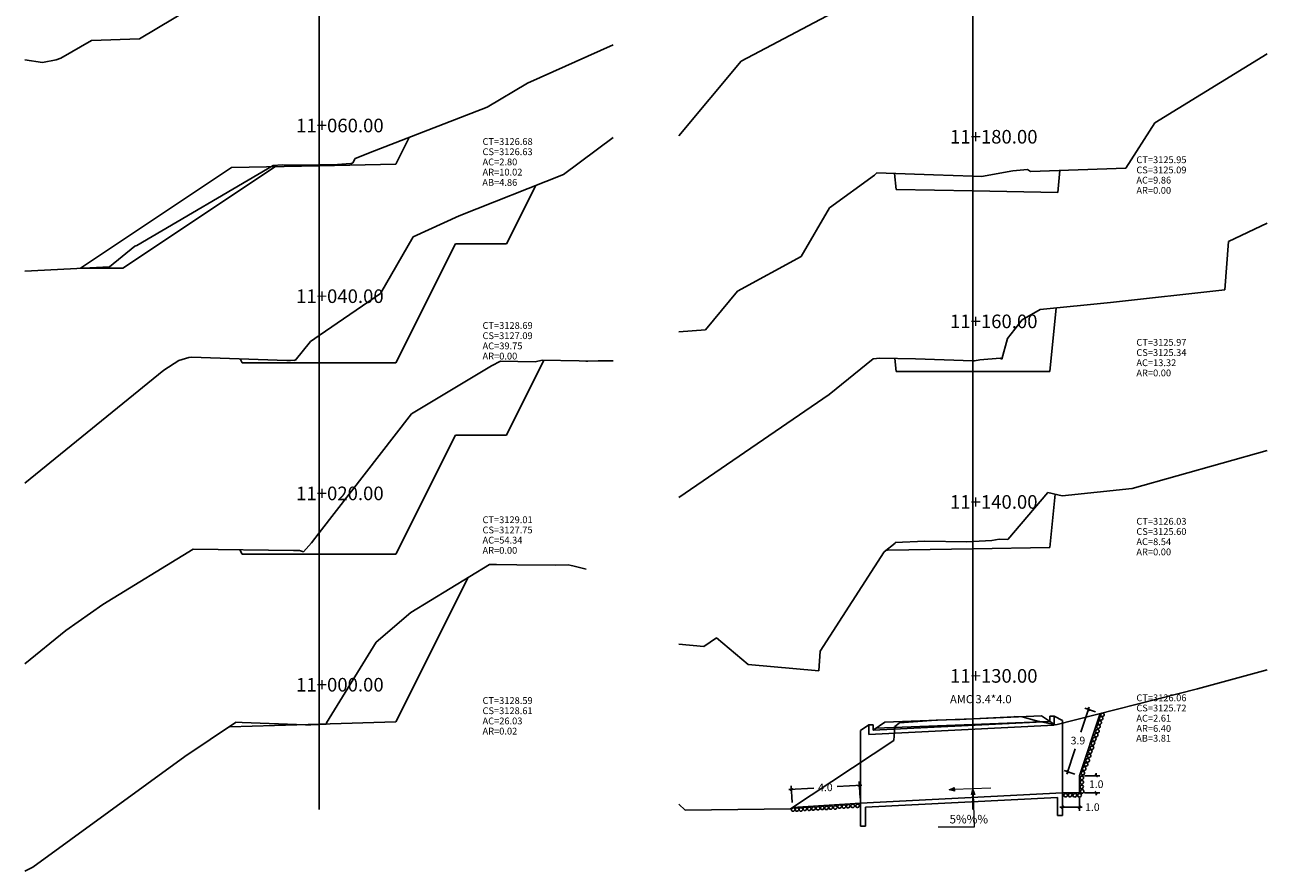
# Model space of a CAD drawing. Units: inches. Extents: x -5 to 227, y -5 to 115.
# Drawn here: x 40 to 113, y -2 to 48 of the extents above; entities that cross this region are included whole.
import ezdxf

# ---------------------------------------------------------------- set-up
doc = ezdxf.new("R2010")
doc.units = ezdxf.units.IN
doc.header["$MEASUREMENT"] = 0
for name, color, linetype in [('_BANQUETA', 3, 'Continuous'), ('acota', 7, 'Continuous'), ('CAJA', 5, 'Continuous'), ('EJESEC', 251, 'Continuous'), ('ESTACA', 5, 'Continuous'), ('PIEDRA', 190, 'Continuous'), ('TERRENO', 24, 'Continuous'), ('TEXTO', 3, 'Continuous')]:
    doc.layers.add(name, color=color, linetype=linetype)
doc.styles.add('Aidc', font='ARIAL.TTF', dxfattribs={"height": 0.3})
doc.styles.add('Arial_1', font='ARIAL.TTF')
doc.dimstyles.new('acotado', dxfattribs={"dimscale": 3, "dimtxt": 0.15, "dimasz": 0.05, "dimexe": 0.07, "dimexo": 0.1, "dimgap": 0.09, "dimtad": 0, "dimtih": 1, "dimtoh": 1, "dimzin": 0, "dimdsep": 46, "dimtxsty": 'Standard', "dimblk": 'OBLIQUE', "dimcen": 0.09, "dimdle": 0.05, "dimaunit": 1, "dimadec": 4, "dimazin": 0, "dimtfac": 1, "dimtofl": 0, "dimtmove": 0, "dimatfit": 3, "dimldrblk": 'OBLIQUE', "dimfxl": 1, "dimtolj": 1, "dimtzin": 0, "dimarcsym": 0})

# ---------------------------------------------------------------- blocks, each defined once
blk = doc.blocks.new('_Oblique')
at = {"color": 0, "linetype": 'ByBlock', "lineweight": -2}
blk.add_line((-0.5, -0.5), (0.5, 0.5), dxfattribs=at)
blk = doc.blocks.new('*D7')
at = {"layer": 'acota', "color": 0, "lineweight": -2}
for p, q in [((85.304, 3.088), (86.767, 3.18)), ((85.502, 2.333), (85.44, 3.307)), ((89.595, 3.357), (88.132, 3.265)), ((89.494, 2.584), (89.432, 3.558))]:
    blk.add_line(p, q, dxfattribs=at)
at = {"layer": 'Defpoints', "color": 0}
for p in [(85.454, 3.097), (89.513, 2.284), (85.52, 2.033)]:
    blk.add_point(p, dxfattribs=at)
at = {"layer": 'acota', "color": 0, "lineweight": -2, "xscale": 0.15, "yscale": 0.15, "zscale": 0.15}
for p, rotation in [((85.454, 3.097), 183.5980326765716), ((89.446, 3.348), 3.598032676571599)]:
    blk.add_blockref('_Oblique', p, dxfattribs=dict(at, rotation=rotation))
at = {"layer": 'acota', "color": 0, "insert": (87.45, 3.223), "char_height": 0.45, "attachment_point": 5}
blk.add_mtext('\\A1;4.0', dxfattribs=at)
blk = doc.blocks.new('*D8')
at = {"layer": 'acota', "color": 0, "lineweight": -2}
for p, q in [((101.393, 2.608), (101.393, 1.848)), ((102.393, 2.608), (102.393, 1.848)), ((101.243, 2.058), (102.393, 2.058)), ((102.393, 2.058), (102.543, 2.058))]:
    blk.add_line(p, q, dxfattribs=at)
at = {"layer": 'Defpoints', "color": 0}
for p in [(101.393, 2.908), (102.393, 2.908), (102.393, 2.058)]:
    blk.add_point(p, dxfattribs=at)
at = {"layer": 'acota', "color": 0, "lineweight": -2, "xscale": 0.15, "yscale": 0.15, "zscale": 0.15, "rotation": 180}
blk.add_blockref('_Oblique', (101.393, 2.058), dxfattribs=at)
at = {"layer": 'acota', "color": 0, "lineweight": -2, "xscale": 0.15, "yscale": 0.15, "zscale": 0.15}
blk.add_blockref('_Oblique', (102.393, 2.058), dxfattribs=at)
at = {"layer": 'acota', "color": 0, "insert": (103.151, 2.058), "char_height": 0.45, "attachment_point": 5}
blk.add_mtext('\\A1;1.0', dxfattribs=at)
blk = doc.blocks.new('*D9')
at = {"layer": 'acota', "color": 0, "lineweight": -2}
for p, q in [((102.693, 3.908), (103.585, 3.908)), ((103.375, 3.908), (103.375, 4.058)), ((102.693, 2.908), (103.585, 2.908)), ((103.375, 2.908), (103.375, 2.758))]:
    blk.add_line(p, q, dxfattribs=at)
at = {"layer": 'Defpoints', "color": 0}
for p in [(102.393, 3.908), (102.393, 2.908), (103.375, 2.908)]:
    blk.add_point(p, dxfattribs=at)
at = {"layer": 'acota', "color": 0, "lineweight": -2, "xscale": 0.15, "yscale": 0.15, "zscale": 0.15}
for p, rotation in [((103.375, 3.908), 270), ((103.375, 2.908), 90)]:
    blk.add_blockref('_Oblique', p, dxfattribs=dict(at, rotation=rotation))
at = {"layer": 'acota', "color": 0, "insert": (103.375, 3.408), "char_height": 0.45, "attachment_point": 5}
blk.add_mtext('\\A1;1.0', dxfattribs=at)
blk = doc.blocks.new('*D10')
at = {"layer": 'acota', "color": 0, "lineweight": -2}
for p, q in [((102.958, 7.949), (102.465, 6.47)), ((103.33, 7.667), (102.711, 7.873)), ((101.642, 4.001), (102.135, 5.48)), ((102.109, 4.003), (101.49, 4.21))]:
    blk.add_line(p, q, dxfattribs=at)
at = {"layer": 'Defpoints', "color": 0}
for p in [(102.91, 7.807), (103.615, 7.572), (102.393, 3.908)]:
    blk.add_point(p, dxfattribs=at)
at = {"layer": 'acota', "color": 0, "lineweight": -2, "xscale": 0.15, "yscale": 0.15, "zscale": 0.15}
for p, rotation in [((102.91, 7.807), 71.56505117706625), ((101.689, 4.143), 251.5650511770663)]:
    blk.add_blockref('_Oblique', p, dxfattribs=dict(at, rotation=rotation))
at = {"layer": 'acota', "color": 0, "insert": (102.3, 5.975), "char_height": 0.45, "attachment_point": 5}
blk.add_mtext('\\A1;3.9', dxfattribs=at)

msp = doc.modelspace()

# ---------------------------------------------------------------- hatches: boundary and pattern name
at = {"layer": 'TEXTO', "lineweight": 0}
for points in [[(94.7274, 3.0684), (95.0431, 3.0032), (95.0179, 3.2108)], [(96.1215, 3.1087), (96.0363, 2.7978), (96.2451, 2.8098)]]:
    msp.add_hatch(color=0, dxfattribs=at).paths.add_polyline_path(points)

# ---------------------------------------------------------------- linework, layer by layer
at = {"color": 6, "linetype": 'Continuous'}
for p, q in [((100.645, 7.1035), (100.645, 7.4035)), ((100.645, 7.4035), (100.895, 7.4035)), ((100.895, 7.4035), (100.895, 6.8723)), ((100.895, 7.4035), (101.3935, 7.1543)), ((90.011, 6.8968), (89.5125, 6.5643)), ((90.261, 6.8968), (90.011, 6.8968)), ((90.011, 6.8968), (90.011, 6.3264)), ((100.895, 6.8723), (90.011, 6.3264)), ((100.645, 7.1035), (90.261, 6.5968)), ((90.261, 6.5968), (90.261, 6.8968)), ((101.3935, 7.1543), (101.3935, 1.5576)), ((89.5125, 6.5643), (89.5125, 0.9335)), ((101.3935, 2.9083), (89.5125, 2.2843)), ((101.0935, 2.6341), (89.8125, 2.0571)), ((101.0935, 1.5576), (101.0935, 2.6341)), ((89.8125, 0.9335), (89.8125, 2.0571)), ((101.3935, 1.5576), (101.0935, 1.5576)), ((89.5125, 0.9335), (89.8125, 0.9335))]:
    msp.add_line(p, q, dxfattribs=at)
at = {"layer": '_BANQUETA'}
msp.add_lwpolyline([(43.6362, 33.763), (46.1362, 33.763)], dxfattribs=at)
at = {"layer": 'CAJA'}
for p, q in [((62.195, 39.8925), (62.982, 41.4665)), ((52.53, 39.6915), (43.6362, 33.763)), ((55.1105, 39.7452), (46.1362, 33.763)), ((57.675, 39.7985), (52.53, 39.6915)), ((57.675, 39.7985), (62.195, 39.8925)), ((101.112, 38.2175), (101.242, 39.5165)), ((91.605, 38.4075), (91.512, 39.3425)), ((68.695, 35.1955), (70.4165, 38.6385)), ((96.125, 38.3175), (91.605, 38.4075)), ((96.125, 38.3175), (101.112, 38.2175)), ((62.195, 28.1955), (65.695, 35.1955)), ((100.645, 27.6935), (101.019, 31.4345)), ((53.155, 28.1955), (53.034, 28.4385)), ((57.675, 28.1955), (53.155, 28.1955)), ((57.675, 28.1955), (62.195, 28.1955)), ((68.695, 23.9385), (70.9011, 28.3507)), ((91.605, 27.6935), (91.528, 28.4625)), ((96.125, 27.6935), (91.605, 27.6935)), ((96.125, 27.6935), (100.645, 27.6935)), ((62.195, 16.9385), (65.695, 23.9385)), ((100.645, 17.3325), (100.959, 20.4705)), ((53.155, 16.9385), (53.023, 17.2015)), ((57.675, 16.9385), (53.155, 16.9385)), ((57.675, 16.9385), (62.195, 16.9385)), ((91.107, 17.1745), (91.005, 17.1745)), ((96.125, 17.2575), (91.107, 17.1745)), ((96.125, 17.2575), (100.645, 17.3325)), ((62.195, 7.0765), (66.443, 15.5735)), ((96.1114, 7.2622), (100.1635, 7.4245)), ((100.1635, 7.4245), (100.921, 6.9195)), ((52.423, 6.7785), (52.37, 6.7785)), ((57.675, 6.9385), (52.423, 6.7785)), ((57.675, 6.9385), (62.195, 7.0765)), ((90.9517, 7.0573), (90.261, 6.5968)), ((96.125, 6.9225), (90.409, 6.6955)), ((96.1115, 7.2622), (90.9517, 7.0573)), ((96.125, 6.9225), (100.645, 7.1035))]:
    msp.add_line(p, q, dxfattribs=at)
for points in [[(65.695, 35.1955), (68.695, 35.1955)], [(65.695, 23.9385), (68.695, 23.9385)]]:
    msp.add_lwpolyline(points, dxfattribs=at)
at = {"layer": 'EJESEC'}
for p, q in [((57.675, 1.9225), (57.675, 105.0775)), ((96.125, 1.9225), (96.125, 105.0775))]:
    msp.add_line(p, q, dxfattribs=at)
at = {"layer": 'PIEDRA', "color": 190}
for p, q in [((102.3935, 3.9083), (103.6147, 7.572)), ((102.3935, 2.9083), (102.3935, 3.9083)), ((89.5125, 2.2843), (85.5204, 2.0333)), ((101.3935, 2.9083), (102.3935, 2.9083))]:
    msp.add_line(p, q, dxfattribs=at)
at = {"layer": 'PIEDRA', "color": 190, "extrusion": (0, 0, -1)}
for centre, major_axis in [((103.659, 7.2833), (0.0658, 0.0882)), ((103.7409, 7.4927), (0.0658, 0.0882)), ((103.4417, 6.5279), (0.0658, 0.0882)), ((103.5027, 6.7941), (0.0658, 0.0882)), ((103.5793, 7.0285), (0.0658, 0.0882)), ((103.1849, 5.8147), (0.0658, 0.0882)), ((103.2615, 6.0491), (0.0658, 0.0882)), ((103.3753, 6.3016), (0.0658, 0.0882)), ((102.9601, 5.0745), (0.0658, 0.0882)), ((103.0289, 5.3248), (0.0658, 0.0882)), ((103.1239, 5.5485), (0.0658, 0.0882)), ((102.6691, 4.3199), (0.0658, 0.0882)), ((102.7776, 4.5698), (0.0658, 0.0882)), ((102.8727, 4.8067), (0.0658, 0.0882)), ((102.5317, 3.7804), (0.0289, 0.1062)), ((102.5924, 4.0573), (0.0658, 0.0882)), ((102.5206, 3.2529), (0.0289, 0.1062)), ((102.5299, 3.5252), (0.0289, 0.1062)), ((102.5454, 2.9805), (0.0289, 0.1062)), ((88.288, 2.0976), (0.0978, 0.0505)), ((88.5414, 2.0976), (0.0978, 0.0505)), ((88.7921, 2.1158), (0.0978, 0.0505)), ((89.0546, 2.1278), (0.0978, 0.0505)), ((89.3429, 2.1365), (0.0978, 0.0505)), ((101.5785, 2.7599), (0.0978, 0.0505)), ((101.8445, 2.7717), (0.0978, 0.0505)), ((102.1165, 2.754), (0.0978, 0.0505)), ((102.3944, 2.754), (0.0978, 0.0505)), ((85.5562, 1.9142), (0.0978, 0.0505)), ((85.7826, 1.9237), (0.0978, 0.0505)), ((86.0125, 1.9237), (0.0978, 0.0505)), ((86.2471, 1.9613), (0.0978, 0.0505)), ((86.5006, 1.9613), (0.0978, 0.0505)), ((86.7512, 1.9795), (0.0978, 0.0505)), ((87.0137, 1.9915), (0.0978, 0.0505)), ((87.2649, 2.0139), (0.0978, 0.0505)), ((87.5184, 2.0139), (0.0978, 0.0505)), ((87.7691, 2.0321), (0.0978, 0.0505)), ((88.0316, 2.0441), (0.0978, 0.0505))]:
    msp.add_ellipse(centre, major_axis=major_axis, ratio=0.8930123, start_param=-1.5707963, end_param=4.712389, dxfattribs=at)
at = {"layer": 'TERRENO', "color": 24}
for p, q in [((82.5, 45.9505), (90.806, 50.3425)), ((47.118, 47.2665), (50.163, 49.0795)), ((42.494, 46.1215), (44.298, 47.1605)), ((44.298, 47.1605), (47.118, 47.2665)), ((69.922, 44.6625), (74.9775, 46.9151)), ((41.41, 45.8675), (42.213, 46.0325)), ((42.213, 46.0325), (42.494, 46.1215)), ((106.817, 42.3165), (113.4275, 46.3776)), ((40.3725, 46.022), (41.41, 45.8675)), ((78.8225, 41.562), (82.5, 45.9505)), ((67.565, 43.2355), (69.922, 44.6625)), ((60.943, 40.6795), (67.565, 43.2355)), ((105.118, 39.6535), (106.817, 42.3165)), ((72.055, 39.2885), (74.975, 41.4595)), ((74.975, 41.4595), (74.9775, 41.4594)), ((59.658, 39.9675), (59.801, 40.2155)), ((59.801, 40.2155), (60.943, 40.6795)), ((46.956, 35.0995), (54.967, 39.8165)), ((54.967, 39.8165), (55.498, 39.8435)), ((55.498, 39.8435), (55.749, 39.8345)), ((55.749, 39.8345), (57.675, 39.8415)), ((57.675, 39.8415), (58.411, 39.8445)), ((58.411, 39.8445), (58.497, 39.8475)), ((58.497, 39.8475), (59.519, 39.9265)), ((59.519, 39.9265), (59.542, 39.9175)), ((59.542, 39.9175), (59.658, 39.9675)), ((96.631, 39.1605), (98.48, 39.4995)), ((98.48, 39.4995), (99.337, 39.5755)), ((99.337, 39.5755), (99.502, 39.4545)), ((99.502, 39.4545), (105.118, 39.6535)), ((65.907, 36.8495), (72.055, 39.2885)), ((87.685, 37.3165), (90.342, 39.2505)), ((90.342, 39.2505), (90.472, 39.3775)), ((90.472, 39.3775), (93.801, 39.2655)), ((93.801, 39.2655), (96.125, 39.1795)), ((96.125, 39.1795), (96.631, 39.1605)), ((86.032, 34.4645), (87.685, 37.3165)), ((63.21, 35.6195), (65.907, 36.8495)), ((111.149, 35.3465), (113.4275, 36.4083)), ((46.846, 35.0625), (46.956, 35.0995)), ((61.284, 32.2745), (63.21, 35.6195)), ((110.948, 32.4995), (111.149, 35.3465)), ((45.358, 33.8495), (46.846, 35.0625)), ((82.282, 32.4185), (86.032, 34.4645)), ((40.3725, 33.599), (45.358, 33.8495)), ((57.675, 29.7985), (61.284, 32.2745)), ((80.406, 30.1465), (82.282, 32.4185)), ((104.209, 31.7545), (110.948, 32.4995)), ((100.075, 31.3395), (104.209, 31.7545)), ((98.162, 29.6355), (99.027, 30.7365)), ((99.027, 30.7365), (100.075, 31.3395)), ((78.8225, 30.0226), (80.406, 30.1465)), ((56.274, 28.3405), (57.178, 29.4575)), ((57.178, 29.4575), (57.675, 29.7985)), ((97.834, 28.4145), (98.162, 29.6355)), ((49.434, 28.3455), (50.023, 28.5105)), ((50.023, 28.5105), (50.169, 28.5365)), ((50.169, 28.5365), (55.778, 28.3445)), ((40.3725, 21.1281), (48.552, 27.7725)), ((48.552, 27.7725), (49.434, 28.3455)), ((55.778, 28.3445), (55.988, 28.3425)), ((55.988, 28.3425), (55.997, 28.3395)), ((55.997, 28.3395), (56.231, 28.3495)), ((56.231, 28.3495), (56.274, 28.3405)), ((63.113, 25.2085), (67.81, 28.0315)), ((67.81, 28.0315), (68.343, 28.3065)), ((68.343, 28.3065), (70.392, 28.2575)), ((70.392, 28.2575), (70.802, 28.3525)), ((70.802, 28.3525), (72.971, 28.3135)), ((72.971, 28.3135), (73.353, 28.3065)), ((73.353, 28.3065), (73.37, 28.3045)), ((73.37, 28.3045), (73.484, 28.3075)), ((73.484, 28.3075), (74.095, 28.3105)), ((74.095, 28.3105), (74.9775, 28.3163)), ((87.673, 26.3295), (90.267, 28.4315)), ((90.267, 28.4315), (90.654, 28.4745)), ((90.654, 28.4745), (92.754, 28.4445)), ((92.754, 28.4445), (96.125, 28.3175)), ((96.125, 28.3175), (96.219, 28.3135)), ((96.219, 28.3135), (96.523, 28.3765)), ((96.523, 28.3765), (97.72, 28.4795)), ((97.72, 28.4795), (97.834, 28.4145)), ((78.8225, 20.2796), (87.673, 26.3295)), ((57.675, 18.1955), (63.113, 25.2085)), ((105.483, 20.8155), (113.4275, 23.0414)), ((98.172, 17.8125), (100.533, 20.5755)), ((100.533, 20.5755), (101.377, 20.3675)), ((101.377, 20.3675), (105.483, 20.8155)), ((56.757, 17.0805), (57.221, 17.6095)), ((57.221, 17.6095), (57.675, 18.1955)), ((90.896, 17.0895), (91.552, 17.5975)), ((91.552, 17.5975), (91.559, 17.6335)), ((91.559, 17.6335), (93.304, 17.7115)), ((93.304, 17.7115), (95.741, 17.6735)), ((95.741, 17.6735), (96.125, 17.6935)), ((96.125, 17.6935), (97.229, 17.7495)), ((97.229, 17.7495), (97.678, 17.8255)), ((97.678, 17.8255), (98.172, 17.8125)), ((44.949, 13.9745), (50.28, 17.2345)), ((50.28, 17.2345), (56.178, 17.1645)), ((56.178, 17.1645), (56.511, 17.1585)), ((56.511, 17.1585), (56.52, 17.1515)), ((56.52, 17.1515), (56.757, 17.0805)), ((87.144, 11.2445), (90.896, 17.0895)), ((63.064, 13.5105), (67.69, 16.3345)), ((67.69, 16.3345), (68.111, 16.3415)), ((68.111, 16.3415), (69.309, 16.3145)), ((69.309, 16.3145), (71.566, 16.2965)), ((71.566, 16.2965), (72.331, 16.3115)), ((72.331, 16.3115), (72.506, 16.2705)), ((72.506, 16.2705), (72.589, 16.2635)), ((72.589, 16.2635), (73.374, 16.0595)), ((42.789, 12.4495), (44.949, 13.9745)), ((61.027, 11.7595), (63.064, 13.5105)), ((40.3725, 10.4968), (42.789, 12.4495)), ((58.119, 7.0095), (61.027, 11.7595)), ((80.297, 11.5115), (81.05, 12.0285)), ((81.05, 12.0285), (82.915, 10.4555)), ((78.8225, 11.6447), (80.297, 11.5115)), ((87.067, 10.0695), (87.144, 11.2445)), ((82.915, 10.4555), (87.067, 10.0695)), ((49.788, 5.0285), (52.759, 7.0425)), ((52.759, 7.0425), (52.767, 7.0485)), ((52.767, 7.0485), (53.149, 7.0345)), ((53.149, 7.0345), (56.886, 6.9035)), ((56.886, 6.9035), (57.197, 6.8945)), ((57.197, 6.8945), (57.675, 6.9225)), ((57.675, 6.9225), (58.053, 6.9445)), ((58.053, 6.9445), (58.067, 6.9455)), ((58.067, 6.9455), (58.096, 6.9425)), ((58.096, 6.9425), (58.119, 7.0095)), ((40.851, -1.4765), (49.788, 5.0285)), ((40.3725, -1.7088), (40.851, -1.4765))]:
    msp.add_line(p, q, dxfattribs=at)
at = {"layer": 'TERRENO'}
for p, q in [((109.324, 9.0245), (113.4275, 10.1422)), ((100.991, 6.9045), (109.324, 9.0245)), ((96.125, 7.2575), (98.521, 7.3805)), ((98.521, 7.3805), (98.558, 7.3865)), ((98.558, 7.3865), (99.015, 7.3745)), ((99.015, 7.3745), (99.86, 7.1395)), ((91.478, 5.9815), (91.533, 6.8035)), ((91.533, 6.8035), (91.796, 7.0075)), ((91.796, 7.0075), (91.799, 7.0225)), ((91.799, 7.0225), (93.956, 7.1695)), ((93.956, 7.1695), (95.132, 7.2225)), ((95.132, 7.2225), (95.358, 7.2185)), ((95.358, 7.2185), (96.125, 7.2575)), ((99.86, 7.1395), (100.991, 6.9045)), ((85.404, 1.9561), (91.478, 5.9815)), ((78.8225, 2.2339), (79.2, 1.8861)), ((79.2, 1.8861), (85.404, 1.9561))]:
    msp.add_line(p, q, dxfattribs=at)
at = {"layer": 'TEXTO', "color": 0, "lineweight": 0}
for p, q in [((95.0305, 3.107), (97.1731, 3.1973)), ((96.1298, 2.8521), (96.1978, 0.8878)), ((96.1978, 0.8878), (94.0808, 0.8878))]:
    msp.add_line(p, q, dxfattribs=at)
for points in [[(94.7274, 3.0684), (95.0179, 3.2108), (95.0431, 3.0032)], [(96.1215, 3.1087), (96.2451, 2.8098), (96.0363, 2.7978)]]:
    msp.add_lwpolyline(points, close=True, dxfattribs=at)

# ---------------------------------------------------------------- texts
at = {"layer": 'ESTACA', "color": 7, "style": 'Arial_1'}
for s, height, p in [('11+060.00', 0.8, (56.325, 41.764)), ('11+180.00', 0.8, (94.775, 41.102)), ('11+040.00', 0.8, (56.325, 31.721)), ('11+160.00', 0.8, (94.775, 30.24)), ('11+020.00', 0.8, (56.325, 20.118)), ('11+140.00', 0.8, (94.775, 19.616)), ('11+000.00', 0.8, (56.325, 8.861)), ('11+130.00', 0.8, (94.775, 9.3802)), ('AMC 3.4*4.0', 0.48, (94.7783, 8.1707))]:
    msp.add_text(s, height=height, dxfattribs=at).set_placement(p)
at = {"layer": 'TEXTO', "color": 7}
for s, height, style, p in [('CT=3126.68', 0.4, 'Arial_1', (67.2875, 41.02)), ('AC=2.80', 0.4, 'Arial_1', (67.2875, 39.82)), ('CS=3126.63', 0.4, 'Arial_1', (67.2875, 40.42)), ('CT=3125.95', 0.4, 'Arial_1', (105.7375, 39.9485)), ('AR=10.02', 0.4, 'Arial_1', (67.2875, 39.22)), ('CS=3125.09', 0.4, 'Arial_1', (105.7375, 39.3485)), ('AB=4.86', 0.4, 'Arial_1', (67.2751, 38.6147)), ('AC=9.86', 0.4, 'Arial_1', (105.7375, 38.7485)), ('AR=0.00', 0.4, 'Arial_1', (105.7375, 38.1485)), ('CT=3128.69', 0.4, 'Arial_1', (67.2875, 30.197)), ('CS=3127.09', 0.4, 'Arial_1', (67.2875, 29.597)), ('AC=39.75', 0.4, 'Arial_1', (67.2875, 28.997)), ('CT=3125.97', 0.4, 'Arial_1', (105.7375, 29.2055)), ('AR=0.00', 0.4, 'Arial_1', (67.2875, 28.397)), ('CS=3125.34', 0.4, 'Arial_1', (105.7375, 28.6055)), ('AC=13.32', 0.4, 'Arial_1', (105.7375, 28.0055)), ('AR=0.00', 0.4, 'Arial_1', (105.7375, 27.4055)), ('CT=3129.01', 0.4, 'Arial_1', (67.2875, 18.767)), ('CT=3126.03', 0.4, 'Arial_1', (105.7375, 18.6755)), ('CS=3127.75', 0.4, 'Arial_1', (67.2875, 18.167)), ('CS=3125.60', 0.4, 'Arial_1', (105.7375, 18.0755)), ('AC=54.34', 0.4, 'Arial_1', (67.2875, 17.567)), ('AC=8.54', 0.4, 'Arial_1', (105.7375, 17.4755)), ('AR=0.00', 0.4, 'Arial_1', (67.2875, 16.967)), ('AR=0.00', 0.4, 'Arial_1', (105.7375, 16.8755)), ('CT=3128.59', 0.4, 'Arial_1', (67.2875, 8.1305)), ('CT=3126.06', 0.4, 'Arial_1', (105.7375, 8.29)), ('CS=3125.72', 0.4, 'Arial_1', (105.7375, 7.69)), ('AC=26.03', 0.4, 'Arial_1', (67.2875, 6.9305)), ('CS=3128.61', 0.4, 'Arial_1', (67.2875, 7.5305)), ('AC=2.61', 0.4, 'Arial_1', (105.7375, 7.09)), ('AR=0.02', 0.4, 'Arial_1', (67.2875, 6.3305)), ('AR=6.40', 0.4, 'Arial_1', (105.7375, 6.49)), ('AB=3.81', 0.4, 'Arial_1', (105.7247, 5.9125)), ('5%%% ', 0.5, 'Aidc', (94.7508, 1.1018))]:
    msp.add_text(s, height=height, dxfattribs=dict(at, style=style)).set_placement(p)

# ---------------------------------------------------------------- dimensions: what is measured, and where the dimension line sits
at = {"layer": 'acota'}
for p1, p2, distance, picture, middle in [((102.3935, 3.9083), (103.6147, 7.572), 0.7425, '*D10', (102.2997, 5.975)), ((89.5125, 2.2843), (85.5204, 2.0333), -1.0659, '*D7', (87.4496, 3.2225))]:
    dim = msp.add_aligned_dim(p1=p1, p2=p2, distance=distance, dimstyle='acotado', override={"dimdec": 1}, dxfattribs=at)
    dim.commit()
    dim.dimension.update_dxf_attribs({"geometry": picture, "text_midpoint": middle})
dim = msp.add_linear_dim(base=(103.3755, 2.9083), p1=(102.3935, 3.9083), p2=(102.3935, 2.9083), angle=90, dimstyle='acotado', override={"dimdec": 1}, dxfattribs=at)
dim.commit()
dim.dimension.update_dxf_attribs({"geometry": '*D9', "text_midpoint": (103.3755, 3.4083)})
dim = msp.add_linear_dim(base=(102.3935, 2.0584), p1=(101.3935, 2.9083), p2=(102.3935, 2.9083), dimstyle='acotado', override={"dimdec": 1}, dxfattribs=at)
dim.commit()
dim.dimension.update_dxf_attribs({"geometry": '*D8', "text_midpoint": (103.151, 2.0584)})

doc.saveas('drawing.dxf')
